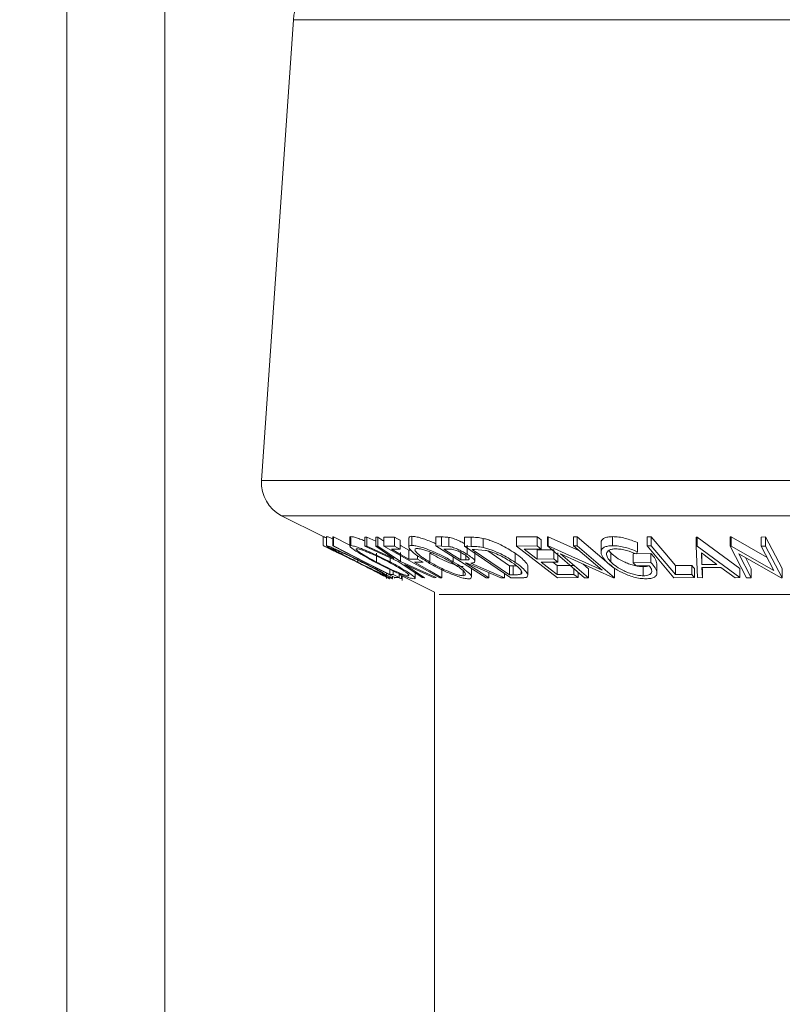
# Model space of a CAD drawing. Units: millimetres. Extents: x 5 to 292, y 5 to 205.
# Drawn here: x 122 to 124, y 155 to 158 of the extents above; entities that cross this region are included whole.
import ezdxf

# ---------------------------------------------------------------- set-up
doc = ezdxf.new("R2010")
doc.units = ezdxf.units.MM

msp = doc.modelspace()

# ---------------------------------------------------------------- linework, layer by layer
at = {"color": 7, "linetype": 'Continuous', "lineweight": 18}
for p, q in [((121.69341, 148.91266), (121.69341, 183.91266)), ((121.96341, 148.91266), (121.96341, 183.91266)), ((122.31663, 157.78276), (122.22925, 156.51567)), ((122.28429, 156.41934), (122.39862, 156.36218)), ((122.39862, 156.36218), (122.39862, 156.33718)), ((122.40728, 156.36165), (122.40728, 156.33664)), ((122.40746, 156.36202), (122.40746, 156.33702)), ((122.42454, 156.36113), (122.427, 156.36105)), ((122.42454, 156.36113), (122.42454, 156.33613)), ((122.427, 156.36105), (122.47191, 156.33818)), ((122.427, 156.36105), (122.427, 156.33605)), ((122.47191, 156.36081), (122.47191, 156.3358)), ((122.47198, 156.36081), (122.47425, 156.36216)), ((122.47425, 156.36216), (122.47425, 156.33716)), ((122.51254, 156.36065), (122.51851, 156.36046)), ((122.51254, 156.36065), (122.51254, 156.33565)), ((122.51851, 156.36046), (122.54299, 156.34927)), ((122.51851, 156.36046), (122.51851, 156.33546)), ((122.54299, 156.36045), (122.54887, 156.36064)), ((122.54299, 156.36045), (122.54299, 156.33545)), ((122.54887, 156.36064), (122.56491, 156.34969)), ((122.54887, 156.36064), (122.54887, 156.33564)), ((122.56491, 156.36064), (122.59449, 156.36073)), ((122.56491, 156.36064), (122.56491, 156.33564)), ((122.59449, 156.36073), (122.59449, 156.33574)), ((122.64193, 156.36262), (122.64193, 156.33762)), ((122.70819, 156.36115), (122.72396, 156.36095)), ((122.70819, 156.36115), (122.70819, 156.33615)), ((122.72396, 156.36095), (122.72396, 156.33595)), ((122.74376, 156.35975), (122.74376, 156.33475)), ((122.78698, 156.3604), (122.80517, 156.36008)), ((122.78698, 156.3604), (122.78698, 156.3354)), ((122.80517, 156.36008), (122.80517, 156.33508)), ((122.9298, 156.36096), (122.98631, 156.36111)), ((122.9298, 156.36096), (122.9298, 156.33596)), ((122.98631, 156.36111), (122.98631, 156.33611)), ((123.01479, 156.36123), (123.01707, 156.36118)), ((123.01479, 156.36123), (123.01479, 156.33623)), ((123.01707, 156.36118), (123.10255, 156.3224)), ((123.01707, 156.36118), (123.01707, 156.33618)), ((123.08657, 156.36107), (123.09687, 156.36125)), ((123.08657, 156.36107), (123.08657, 156.33607)), ((123.09687, 156.36125), (123.17714, 156.29263)), ((123.09687, 156.36125), (123.09687, 156.33625)), ((123.19402, 156.36178), (123.19402, 156.33678)), ((123.28856, 156.36122), (123.30033, 156.36114)), ((123.28856, 156.36122), (123.28856, 156.33622)), ((123.30033, 156.36114), (123.30033, 156.33615)), ((123.42345, 156.36041), (123.42639, 156.36041)), ((123.42345, 156.36041), (123.42345, 156.33541)), ((123.42639, 156.36041), (123.54377, 156.27405)), ((123.42639, 156.36041), (123.42639, 156.33541)), ((123.51686, 156.36089), (123.51957, 156.36084)), ((123.51686, 156.36089), (123.51686, 156.33589)), ((123.51957, 156.36084), (123.61836, 156.30457)), ((123.51957, 156.36084), (123.51957, 156.33584)), ((123.60216, 156.3607), (123.6144, 156.36088)), ((123.60216, 156.3607), (123.60216, 156.3357)), ((123.6144, 156.36088), (123.65969, 156.27382)), ((123.6144, 156.36088), (123.6144, 156.33588)), ((122.39849, 156.33724), (122.41608, 156.32845)), ((122.59571, 156.24898), (122.42454, 156.33613)), ((122.42454, 156.33613), (122.427, 156.33605)), ((122.60484, 156.2933), (122.51254, 156.33565)), ((122.51254, 156.33565), (122.51851, 156.33546)), ((122.51851, 156.33546), (122.5928, 156.30149)), ((122.54299, 156.33545), (122.54887, 156.33564)), ((122.5928, 156.30149), (122.54299, 156.33545)), ((122.54887, 156.33564), (122.61085, 156.2933)), ((122.56491, 156.33564), (122.59449, 156.33574)), ((122.71894, 156.24896), (122.56491, 156.33564)), ((122.60967, 156.3522), (122.60967, 156.3272)), ((122.63391, 156.3583), (122.63391, 156.33329)), ((122.84608, 156.24888), (122.70819, 156.33615)), ((122.70819, 156.33615), (122.72396, 156.33595)), ((122.72396, 156.33595), (122.74376, 156.33475)), ((122.91404, 156.24882), (122.78698, 156.3354)), ((122.78698, 156.3354), (122.80517, 156.33508)), ((122.79443, 156.338), (122.79443, 156.313)), ((122.83827, 156.35691), (122.83827, 156.33191)), ((122.9298, 156.33596), (122.98631, 156.33611)), ((123.04278, 156.24893), (122.9298, 156.33596)), ((122.99745, 156.35252), (122.99745, 156.32752)), ((123.11701, 156.24884), (123.01479, 156.33623)), ((123.01479, 156.33623), (123.01707, 156.33618)), ((123.01707, 156.33618), (123.16483, 156.26916)), ((123.08657, 156.33607), (123.09687, 156.33625)), ((123.16483, 156.26916), (123.08657, 156.33607)), ((123.09687, 156.33625), (123.19908, 156.24887)), ((123.16216, 156.34429), (123.16216, 156.31929)), ((123.26208, 156.34567), (123.26208, 156.32067)), ((123.36197, 156.24896), (123.28856, 156.33622)), ((123.28856, 156.33622), (123.30033, 156.33615)), ((123.30033, 156.33615), (123.36663, 156.2573)), ((123.42705, 156.24906), (123.42345, 156.33541)), ((123.42345, 156.33541), (123.42639, 156.33541)), ((123.42639, 156.33541), (123.54377, 156.24905)), ((123.56215, 156.24883), (123.51686, 156.33589)), ((123.51686, 156.33589), (123.51957, 156.33584)), ((123.51957, 156.33584), (123.63684, 156.26904)), ((123.60216, 156.3357), (123.6144, 156.33588)), ((123.63684, 156.26904), (123.60216, 156.3357)), ((123.6144, 156.33588), (123.65969, 156.24882)), ((122.43505, 156.31952), (122.4456, 156.31407)), ((122.54533, 156.31665), (122.54533, 156.29165)), ((122.60967, 156.3272), (122.58592, 156.32702)), ((122.61085, 156.3183), (122.61085, 156.2933)), ((122.63408, 156.32492), (122.63906, 156.32496)), ((122.63408, 156.32492), (122.63408, 156.29992)), ((122.65782, 156.30934), (122.65782, 156.3001)), ((122.69137, 156.31687), (122.69137, 156.29187)), ((122.74356, 156.32737), (122.72962, 156.32747)), ((122.75612, 156.30581), (122.75612, 156.29257)), ((122.77648, 156.3228), (122.77648, 156.29781)), ((122.79031, 156.30987), (122.79031, 156.29758)), ((122.81393, 156.3267), (122.80775, 156.3268)), ((122.80775, 156.3268), (122.91045, 156.2568)), ((122.84468, 156.32409), (122.81393, 156.3267)), ((122.81544, 156.29385), (122.81544, 156.31886)), ((122.85067, 156.32255), (122.91045, 156.2818)), ((122.92594, 156.31611), (122.92594, 156.29111)), ((122.99745, 156.32752), (122.9508, 156.32728)), ((122.98611, 156.32507), (123.03235, 156.32531)), ((122.98611, 156.32507), (122.98611, 156.30007)), ((123.03235, 156.32531), (123.03235, 156.30031)), ((123.04341, 156.31679), (123.04341, 156.29179)), ((123.19674, 156.24881), (123.05055, 156.3147)), ((123.05055, 156.3147), (123.12779, 156.24863)), ((123.18396, 156.32383), (123.18909, 156.31705)), ((123.18909, 156.31705), (123.18909, 156.29205)), ((123.25062, 156.31455), (123.29909, 156.3153)), ((123.25062, 156.31455), (123.25062, 156.28955)), ((123.26208, 156.32067), (123.2597, 156.31414)), ((123.29909, 156.3153), (123.29909, 156.2903)), ((123.43783, 156.31694), (123.43907, 156.28548)), ((123.48049, 156.28549), (123.43783, 156.31694)), ((123.43907, 156.31048), (123.43907, 156.28548)), ((123.65689, 156.24877), (123.54078, 156.31444)), ((123.54078, 156.31444), (123.57501, 156.24862)), ((122.49322, 156.30116), (122.49322, 156.29158)), ((122.5822, 156.30369), (122.5822, 156.29235)), ((122.67066, 156.24904), (122.60484, 156.2933)), ((122.61085, 156.2933), (122.70908, 156.24903)), ((122.70311, 156.24881), (122.62311, 156.28499)), ((122.62311, 156.28499), (122.67662, 156.24882)), ((122.63408, 156.29992), (122.65782, 156.3001)), ((122.67304, 156.29154), (122.64929, 156.29135)), ((122.77648, 156.29781), (122.79031, 156.29758)), ((122.79441, 156.28927), (122.78988, 156.28932)), ((122.88695, 156.24876), (122.79441, 156.28927)), ((122.80416, 156.28921), (122.89677, 156.24896)), ((122.91045, 156.2818), (122.92057, 156.28163)), ((122.91045, 156.2818), (122.91045, 156.2568)), ((122.92057, 156.28163), (122.92822, 156.2818)), ((122.92057, 156.28163), (122.92057, 156.25663)), ((122.96092, 156.25543), (122.96092, 156.28043)), ((122.98611, 156.30007), (123.03235, 156.30031)), ((123.04341, 156.29179), (122.99717, 156.29155)), ((123.0294, 156.29172), (123.04149, 156.2824)), ((123.04149, 156.2824), (123.08773, 156.28266)), ((123.04149, 156.2824), (123.04149, 156.2574)), ((123.11234, 156.28685), (123.12779, 156.27363)), ((123.18401, 156.28675), (123.19908, 156.27387)), ((123.25062, 156.28955), (123.29909, 156.2903)), ((123.25894, 156.28119), (123.25062, 156.28955)), ((123.29478, 156.28166), (123.25894, 156.28119)), ((123.27812, 156.2791), (123.27812, 156.2541)), ((123.31583, 156.26198), (123.31583, 156.28699)), ((123.36663, 156.2823), (123.41151, 156.28249)), ((123.36663, 156.2823), (123.36663, 156.2573)), ((123.41151, 156.28249), (123.41151, 156.25749)), ((123.43907, 156.28548), (123.48049, 156.28549)), ((123.5592, 156.30402), (123.57501, 156.27362)), ((122.53589, 156.26896), (122.54624, 156.26398)), ((122.56504, 156.25397), (122.5811, 156.24594)), ((122.57217, 156.24639), (122.57217, 156.26096)), ((122.58165, 156.27182), (122.58165, 156.2573)), ((122.58165, 156.2573), (122.59103, 156.2575)), ((122.58906, 156.24626), (122.58906, 156.25224)), ((122.59103, 156.26741), (122.59103, 156.2575)), ((122.60755, 156.25989), (122.60755, 156.24909)), ((122.60755, 156.25771), (122.70466, 156.20916)), ((122.61407, 156.25445), (122.61407, 156.24635)), ((122.6152, 156.24082), (122.6152, 156.25389)), ((122.65081, 156.24749), (122.65081, 156.26239)), ((122.72478, 156.27387), (122.72478, 156.24887)), ((122.78295, 156.26817), (122.78295, 156.25437)), ((122.80592, 156.25051), (122.80592, 156.27551)), ((122.854, 156.26318), (122.854, 156.24873)), ((122.89677, 156.2606), (122.89677, 156.24896)), ((122.91045, 156.2568), (122.92057, 156.25663)), ((122.94246, 156.26611), (122.94246, 156.2588)), ((123.04149, 156.2574), (123.08773, 156.25766)), ((123.08773, 156.27387), (123.08773, 156.25766)), ((123.09888, 156.26434), (123.09888, 156.24907)), ((123.12779, 156.27363), (123.12779, 156.24863)), ((123.19908, 156.27387), (123.19908, 156.24887)), ((123.36663, 156.2573), (123.41151, 156.25749)), ((123.41862, 156.27407), (123.41862, 156.24907)), ((123.49172, 156.27713), (123.43951, 156.27712)), ((123.43951, 156.27712), (123.44057, 156.24878)), ((123.44057, 156.27378), (123.44057, 156.24878)), ((123.53076, 156.24877), (123.49172, 156.27713)), ((123.54377, 156.27405), (123.54377, 156.24905)), ((123.57501, 156.27362), (123.57501, 156.24862)), ((123.65969, 156.27382), (123.65969, 156.24882)), ((122.59316, 156.24863), (122.59493, 156.24882)), ((122.60755, 156.24909), (122.59571, 156.24898)), ((122.67662, 156.24882), (122.67066, 156.24904)), ((122.70908, 156.24903), (122.70311, 156.24881)), ((122.72478, 156.24887), (122.71894, 156.24896)), ((122.854, 156.24873), (122.84608, 156.24888)), ((122.89677, 156.24896), (122.88695, 156.24876)), ((122.94192, 156.24836), (122.91404, 156.24882)), ((123.09888, 156.24907), (123.04278, 156.24893)), ((123.12779, 156.24863), (123.11701, 156.24884)), ((123.19908, 156.24887), (123.19674, 156.24881)), ((123.41862, 156.24907), (123.36197, 156.24896)), ((123.44057, 156.24878), (123.42705, 156.24906)), ((123.54377, 156.24905), (123.53076, 156.24877)), ((123.57501, 156.24862), (123.56215, 156.24883)), ((123.65969, 156.24882), (123.65689, 156.24877)), ((122.70466, 156.20916), (122.70466, 146.9969))]:
    msp.add_line(p, q, dxfattribs=at)
at = {"color": 8, "linetype": 'Continuous', "lineweight": 18}
for p, q in [((125.6208, 157.78276), (122.31663, 157.78276)), ((125.70756, 156.51567), (122.22925, 156.51567)), ((125.65291, 156.41934), (122.28429, 156.41934)), ((125.22288, 156.20278), (122.71742, 156.20278))]:
    msp.add_line(p, q, dxfattribs=at)
at = {"color": 7, "linetype": 'Continuous', "lineweight": 18, "flags": 128}
for points in [[(122.59449, 156.36073), (122.60299, 156.35595), (122.60967, 156.3522)], [(122.98631, 156.36111), (122.99255, 156.3563), (122.99745, 156.35252)], [(123.30033, 156.36114), (123.33746, 156.31699), (123.36663, 156.2823)], [(122.427, 156.33605), (122.5136, 156.29195), (122.58165, 156.2573)], [(122.59449, 156.33574), (122.60299, 156.33095), (122.60967, 156.3272)], [(122.60967, 156.33866), (122.61289, 156.33684), (122.63408, 156.32492)], [(122.98631, 156.33611), (122.99255, 156.3313), (122.99745, 156.32752)], [(122.58592, 156.32702), (122.61289, 156.31184), (122.63408, 156.29992)], [(122.72962, 156.32747), (122.75586, 156.31086), (122.77648, 156.29781)], [(122.9508, 156.32728), (122.97058, 156.31204), (122.98611, 156.30007)], [(122.64929, 156.29135), (122.69157, 156.26756), (122.72478, 156.24887)], [(122.65782, 156.3001), (122.66634, 156.2953), (122.67304, 156.29154)], [(122.78988, 156.28932), (122.82579, 156.26659), (122.854, 156.24873)], [(122.99717, 156.29155), (123.02199, 156.27243), (123.04149, 156.2574)], [(123.03235, 156.30031), (123.03855, 156.29554), (123.04341, 156.29179)], [(123.41151, 156.28249), (123.41549, 156.27778), (123.41862, 156.27407)], [(122.59103, 156.2575), (122.60028, 156.25279), (122.60755, 156.24909)], [(123.08773, 156.25766), (123.09397, 156.25285), (123.09888, 156.24907)], [(123.41151, 156.25749), (123.41549, 156.25278), (123.41862, 156.24907)]]:
    msp.add_lwpolyline(points, dxfattribs=at)
at = {"color": 7, "linetype": 'Continuous', "lineweight": 18}
msp.add_circle((123.97466, 167.3106), 20.35414, dxfattribs=at)
for centre, radius, start, end in [((122.44134, 157.77416), 0.125, 90.00002, 176.05475), ((122.32901, 156.50879), 0.1, 176.05465, 243.43532)]:
    msp.add_arc(centre, radius, start, end, dxfattribs=at)
for points, knots in [([(122.39862, 156.36218), (122.3995, 156.36176), (122.40239, 156.36039), (122.40527, 156.35899), (122.40728, 156.35802)], [0, 0, 0, 0, 0.3024904, 1, 1, 1, 1]), ([(122.40746, 156.36202), (122.40891, 156.36162), (122.41328, 156.36042), (122.41889, 156.358), (122.42311, 156.35616), (122.42454, 156.35553)], [0, 0, 0, 0, 0.2456599, 0.7429994, 1, 1, 1, 1]), ([(122.47425, 156.36216), (122.47678, 156.36181), (122.48318, 156.36092), (122.49374, 156.35739), (122.50394, 156.35365), (122.51038, 156.35097), (122.51254, 156.35007)], [0, 0, 0, 0, 0.1901859, 0.480264, 0.8256797, 1, 1, 1, 1]), ([(122.6343, 156.3583), (122.6346, 156.3594), (122.63551, 156.36278), (122.63934, 156.36268), (122.64193, 156.36262)], [0, 0, 0, 0, 0.3251673, 1, 1, 1, 1]), ([(122.64193, 156.36262), (122.64566, 156.36229), (122.65417, 156.36155), (122.66744, 156.35804), (122.68249, 156.35291), (122.69628, 156.34768), (122.70494, 156.34357), (122.70819, 156.34203)], [0, 0, 0, 0, 0.160904, 0.3668363, 0.5877305, 0.8452698, 1, 1, 1, 1]), ([(122.72396, 156.36095), (122.72707, 156.36093), (122.73369, 156.36089), (122.74026, 156.36014), (122.74376, 156.35975)], [0, 0, 0, 0, 0.4690017, 1, 1, 1, 1]), ([(122.74376, 156.35975), (122.74589, 156.35931), (122.75035, 156.35838), (122.75939, 156.35555), (122.7705, 156.35103), (122.78048, 156.34627), (122.78575, 156.34312), (122.78698, 156.34239)], [0, 0, 0, 0, 0.1395917, 0.2919325, 0.6066864, 0.907964, 1, 1, 1, 1]), ([(122.80517, 156.36008), (122.8103, 156.35998), (122.82142, 156.35978), (122.83238, 156.35791), (122.83827, 156.35691)], [0, 0, 0, 0, 0.4622959, 1, 1, 1, 1]), ([(123.16276, 156.34429), (123.16255, 156.34494), (123.16166, 156.34771), (123.16459, 156.35314), (123.17102, 156.35835), (123.18154, 156.36124), (123.18953, 156.36158), (123.19402, 156.36178)], [0, 0, 0, 0, 0.0503503, 0.2125983, 0.4045437, 0.6653606, 1, 1, 1, 1]), ([(123.19402, 156.36178), (123.19965, 156.36152), (123.21131, 156.36098), (123.23436, 156.35619), (123.25104, 156.34986), (123.26208, 156.34567)], [0, 0, 0, 0, 0.2401088, 0.4970313, 1, 1, 1, 1]), ([(122.39862, 156.33718), (122.3995, 156.33676), (122.40301, 156.33509), (122.41044, 156.3315), (122.42171, 156.32604), (122.43034, 156.32183), (122.43505, 156.31952)], [0, 0, 0, 0, 0.0718193, 0.2884469, 0.6111606, 1, 1, 1, 1]), ([(122.40746, 156.33702), (122.40891, 156.33662), (122.41327, 156.33543), (122.42138, 156.33191), (122.43264, 156.32705), (122.45089, 156.31869), (122.47535, 156.3071), (122.49514, 156.29726), (122.50525, 156.29223)], [0, 0, 0, 0, 0.0417622, 0.1260067, 0.2455235, 0.3839253, 0.6852995, 1, 1, 1, 1]), ([(122.49183, 156.29186), (122.48204, 156.29678), (122.46327, 156.30622), (122.44074, 156.31795), (122.42461, 156.32624), (122.41587, 156.33155), (122.40964, 156.33421), (122.40784, 156.33653), (122.40746, 156.33702)], [0, 0, 0, 0, 0.3427617, 0.657513, 0.795856, 0.9087812, 0.9807136, 1, 1, 1, 1]), ([(122.54119, 156.29194), (122.53199, 156.29686), (122.51476, 156.30608), (122.49509, 156.31753), (122.48142, 156.32653), (122.47616, 156.33062), (122.4705, 156.33569), (122.47321, 156.33675), (122.47425, 156.33716)], [0, 0, 0, 0, 0.3659837, 0.6857874, 0.8172509, 0.9160553, 0.9680304, 1, 1, 1, 1]), ([(122.47425, 156.33716), (122.47679, 156.33681), (122.48318, 156.33592), (122.494, 156.33231), (122.50729, 156.32735), (122.52716, 156.3191), (122.5524, 156.3076), (122.57228, 156.29743), (122.5822, 156.29235)], [0, 0, 0, 0, 0.0654443, 0.1648284, 0.2906231, 0.4288061, 0.7149294, 1, 1, 1, 1]), ([(122.68422, 156.29214), (122.67637, 156.29698), (122.6621, 156.30578), (122.64583, 156.31757), (122.63755, 156.32639), (122.63313, 156.33164), (122.63551, 156.33774), (122.63946, 156.33767), (122.64193, 156.33762)], [0, 0, 0, 0, 0.3667941, 0.6668759, 0.7811368, 0.8605569, 0.9127022, 1, 1, 1, 1]), ([(122.64193, 156.33762), (122.64566, 156.33729), (122.65415, 156.33655), (122.6677, 156.33296), (122.68275, 156.32786), (122.70343, 156.31968), (122.72821, 156.3083), (122.74701, 156.29771), (122.75612, 156.29257)], [0, 0, 0, 0, 0.090778, 0.2065187, 0.3389454, 0.4765855, 0.7459758, 1, 1, 1, 1]), ([(122.74376, 156.33475), (122.74589, 156.33431), (122.75035, 156.33338), (122.75939, 156.33055), (122.77051, 156.32606), (122.78304, 156.31993), (122.79074, 156.31525), (122.79443, 156.313)], [0, 0, 0, 0, 0.1178259, 0.246413, 0.512089, 0.76639, 1, 1, 1, 1]), ([(122.80517, 156.33508), (122.8103, 156.33498), (122.82142, 156.33478), (122.83238, 156.33291), (122.83827, 156.33191)], [0, 0, 0, 0, 0.4622964, 1, 1, 1, 1]), ([(122.83827, 156.35691), (122.84242, 156.35583), (122.8508, 156.35364), (122.86705, 156.34794), (122.89295, 156.33686), (122.91307, 156.3242), (122.92594, 156.31611)], [0, 0, 0, 0, 0.1323212, 0.2674123, 0.5314273, 1, 1, 1, 1]), ([(122.83827, 156.33191), (122.84238, 156.33084), (122.8507, 156.32867), (122.86692, 156.32299), (122.89286, 156.31191), (122.91304, 156.29922), (122.92594, 156.29111)], [0, 0, 0, 0, 0.1311003, 0.2652949, 0.5305557, 1, 1, 1, 1]), ([(123.17751, 156.29215), (123.17324, 156.29685), (123.16575, 156.30508), (123.16082, 156.31865), (123.16426, 156.32808), (123.17109, 156.33334), (123.18146, 156.33623), (123.1895, 156.33658), (123.19402, 156.33678)], [0, 0, 0, 0, 0.2657739, 0.4658771, 0.557121, 0.6649317, 0.8113304, 1, 1, 1, 1]), ([(123.19402, 156.33678), (123.19965, 156.33652), (123.21131, 156.33598), (123.23436, 156.33119), (123.25104, 156.32486), (123.26208, 156.32067)], [0, 0, 0, 0, 0.2401085, 0.4970337, 1, 1, 1, 1]), ([(122.4456, 156.31407), (122.44182, 156.31593), (122.43482, 156.31935), (122.42569, 156.32381), (122.41951, 156.3268), (122.41654, 156.32823), (122.41572, 156.32863)], [0, 0, 0, 0, 0.3801729, 0.7028862, 0.9172083, 1, 1, 1, 1]), ([(122.41572, 156.32863), (122.41652, 156.32824), (122.41924, 156.32689), (122.42478, 156.3242), (122.43291, 156.32023), (122.44685, 156.3134), (122.46626, 156.30382), (122.48222, 156.29586), (122.49047, 156.29175)], [0, 0, 0, 0, 0.0321031, 0.1093102, 0.2213698, 0.3580118, 0.6681184, 1, 1, 1, 1]), ([(122.50388, 156.29195), (122.49577, 156.29598), (122.47984, 156.30391), (122.46017, 156.31328), (122.44547, 156.32004), (122.43625, 156.32403), (122.42947, 156.32703), (122.42568, 156.32815), (122.42441, 156.32853)], [0, 0, 0, 0, 0.3103456, 0.6100349, 0.7465482, 0.864652, 0.9544544, 1, 1, 1, 1]), ([(122.42441, 156.32853), (122.42479, 156.32809), (122.42645, 156.32618), (122.43151, 156.32389), (122.43865, 156.3196), (122.4517, 156.3128), (122.47002, 156.30327), (122.4853, 156.29557), (122.49322, 156.29158)], [0, 0, 0, 0, 0.02199556, 0.09675428, 0.20733801, 0.34377899, 0.65987648, 1, 1, 1, 1]), ([(122.49059, 156.32867), (122.48986, 156.32828), (122.4878, 156.32714), (122.4926, 156.3233), (122.49677, 156.31975), (122.50789, 156.31248), (122.52385, 156.30314), (122.53788, 156.29564), (122.54533, 156.29165)], [0, 0, 0, 0, 0.0300618, 0.0855445, 0.1826937, 0.3127365, 0.6354199, 1, 1, 1, 1]), ([(122.57808, 156.29208), (122.57012, 156.29615), (122.55412, 156.30434), (122.53385, 156.31367), (122.51788, 156.32033), (122.50705, 156.32433), (122.49814, 156.32745), (122.49274, 156.32833), (122.49059, 156.32867)], [0, 0, 0, 0, 0.2821667, 0.5669305, 0.7033733, 0.8277803, 0.9314757, 1, 1, 1, 1]), ([(122.6567, 156.32907), (122.65472, 156.32906), (122.65151, 156.32905), (122.65007, 156.324), (122.65338, 156.31978), (122.66015, 156.3125), (122.67334, 156.30297), (122.68499, 156.2958), (122.69137, 156.29187)], [0, 0, 0, 0, 0.0850326, 0.1378091, 0.2167066, 0.3295782, 0.632599, 1, 1, 1, 1]), ([(122.74904, 156.29228), (122.74173, 156.2964), (122.72663, 156.30491), (122.70677, 156.31416), (122.69015, 156.32075), (122.67792, 156.32482), (122.66686, 156.32797), (122.65981, 156.32873), (122.6567, 156.32907)], [0, 0, 0, 0, 0.25168617, 0.51976664, 0.65616612, 0.78752072, 0.90649231, 1, 1, 1, 1]), ([(122.69137, 156.31687), (122.69866, 156.31273), (122.7137, 156.30419), (122.73742, 156.29294), (122.75764, 156.28489), (122.77296, 156.28039), (122.7799, 156.27968), (122.78295, 156.27937)], [0, 0, 0, 0, 0.2524566, 0.5209149, 0.790253, 0.9079806, 1, 1, 1, 1]), ([(122.78614, 156.31286), (122.78277, 156.31486), (122.77756, 156.31794), (122.77009, 156.32145), (122.76411, 156.3239), (122.75823, 156.32584), (122.75137, 156.32719), (122.74654, 156.3273), (122.74356, 156.32737)], [0, 0, 0, 0, 0.2577592, 0.3978151, 0.541989, 0.6826986, 0.8045703, 1, 1, 1, 1]), ([(122.79031, 156.29758), (122.79263, 156.29753), (122.79569, 156.29748), (122.79996, 156.29907), (122.79943, 156.30197), (122.79736, 156.30426), (122.79308, 156.30832), (122.78901, 156.31098), (122.78614, 156.31286)], [0, 0, 0, 0, 0.24811693, 0.32736241, 0.39778825, 0.50120152, 0.64854091, 1, 1, 1, 1]), ([(122.79443, 156.313), (122.7986, 156.31012), (122.80584, 156.30511), (122.8136, 156.29914), (122.81602, 156.29304), (122.8117, 156.28902), (122.80743, 156.28912), (122.80416, 156.28921)], [0, 0, 0, 0, 0.3618076, 0.6286375, 0.7057664, 0.7739512, 1, 1, 1, 1]), ([(122.91722, 156.29077), (122.90656, 156.29748), (122.88987, 156.30798), (122.86835, 156.31703), (122.85492, 156.32161), (122.84804, 156.32328), (122.84468, 156.32409)], [0, 0, 0, 0, 0.47014891, 0.7355101, 0.87060525, 1, 1, 1, 1]), ([(122.92594, 156.31611), (122.93267, 156.31138), (122.94474, 156.30293), (122.95506, 156.29151), (122.96163, 156.28312), (122.96065, 156.28072), (122.96054, 156.28043)], [0, 0, 0, 0, 0.4744409, 0.8493173, 0.982359, 1, 1, 1, 1]), ([(123.20289, 156.32821), (123.19935, 156.32801), (123.19306, 156.32767), (123.18498, 156.32499), (123.17945, 156.32094), (123.17605, 156.31353), (123.17985, 156.30244), (123.18573, 156.29582), (123.18909, 156.29205)], [0, 0, 0, 0, 0.18482479, 0.32830988, 0.43991591, 0.53374014, 0.73416405, 1, 1, 1, 1]), ([(123.18909, 156.31705), (123.19415, 156.31269), (123.20524, 156.30314), (123.22203, 156.29379), (123.23778, 156.28711), (123.25105, 156.28297), (123.26458, 156.27992), (123.2737, 156.27937), (123.27812, 156.2791)], [0, 0, 0, 0, 0.2027277, 0.4439032, 0.5798621, 0.7225865, 0.8657389, 1, 1, 1, 1]), ([(123.2597, 156.31414), (123.25055, 156.31764), (123.23667, 156.32295), (123.21745, 156.32717), (123.20765, 156.32787), (123.20289, 156.32821)], [0, 0, 0, 0, 0.4991862, 0.7568709, 1, 1, 1, 1]), ([(123.29909, 156.3153), (123.30362, 156.31072), (123.31161, 156.30265), (123.31447, 156.29172), (123.31571, 156.28699)], [0, 0, 0, 0, 0.5666566, 1, 1, 1, 1]), ([(122.49047, 156.29175), (122.49875, 156.28761), (122.51473, 156.2796), (122.53411, 156.26978), (122.54805, 156.26267), (122.55612, 156.25855), (122.56141, 156.25581), (122.56389, 156.25455), (122.56454, 156.25422)], [0, 0, 0, 0, 0.3342526, 0.6460581, 0.7847214, 0.8996526, 0.9734884, 1, 1, 1, 1]), ([(122.58887, 156.24586), (122.58741, 156.24629), (122.58298, 156.24761), (122.57487, 156.2514), (122.56365, 156.25653), (122.54563, 156.2652), (122.52148, 156.27702), (122.50185, 156.28684), (122.49183, 156.29186)], [0, 0, 0, 0, 0.0426634, 0.1288761, 0.249268, 0.3873265, 0.6870344, 1, 1, 1, 1]), ([(122.49322, 156.29158), (122.50131, 156.28754), (122.51718, 156.27961), (122.53985, 156.26847), (122.55685, 156.26055), (122.56716, 156.25578), (122.57083, 156.25467), (122.57204, 156.2543)], [0, 0, 0, 0, 0.3109349, 0.6100251, 0.868453, 0.9562722, 1, 1, 1, 1]), ([(122.57204, 156.2543), (122.5717, 156.25474), (122.57017, 156.25668), (122.56524, 156.25905), (122.55829, 156.26345), (122.54535, 156.27045), (122.52711, 156.28019), (122.51181, 156.28793), (122.50388, 156.29195)], [0, 0, 0, 0, 0.0214692, 0.0944387, 0.2041248, 0.3405952, 0.6583233, 1, 1, 1, 1]), ([(122.50525, 156.29223), (122.51505, 156.28721), (122.5338, 156.27761), (122.55994, 156.26428), (122.57672, 156.25346), (122.58705, 156.24874), (122.58857, 156.24634), (122.58887, 156.24586)], [0, 0, 0, 0, 0.3450721, 0.6603484, 0.9121273, 0.9821581, 1, 1, 1, 1]), ([(122.64833, 156.24589), (122.64578, 156.24629), (122.63935, 156.24728), (122.62858, 156.25117), (122.61539, 156.25639), (122.59577, 156.26496), (122.5708, 156.2767), (122.55105, 156.28686), (122.54119, 156.29194)], [0, 0, 0, 0, 0.0660985, 0.1664739, 0.2925463, 0.4302595, 0.7155087, 1, 1, 1, 1]), ([(122.54533, 156.29165), (122.55327, 156.28757), (122.5692, 156.27937), (122.59295, 156.26816), (122.61185, 156.26021), (122.62473, 156.25552), (122.63, 156.25468), (122.63208, 156.25435)], [0, 0, 0, 0, 0.2828968, 0.5675518, 0.8312423, 0.9333362, 1, 1, 1, 1]), ([(122.63208, 156.25435), (122.63291, 156.25472), (122.6351, 156.25569), (122.63067, 156.25985), (122.62655, 156.26343), (122.6156, 156.27097), (122.59963, 156.28048), (122.58555, 156.28806), (122.57808, 156.29208)], [0, 0, 0, 0, 0.03226374, 0.08589585, 0.18174531, 0.31176417, 0.63518742, 1, 1, 1, 1]), ([(122.5822, 156.29235), (122.59132, 156.28751), (122.60835, 156.27848), (122.63166, 156.26371), (122.64353, 156.25634), (122.65216, 156.24732), (122.64942, 156.2463), (122.64833, 156.24589)], [0, 0, 0, 0, 0.3665869, 0.6847689, 0.9157644, 0.9665725, 1, 1, 1, 1]), ([(122.79749, 156.24589), (122.79375, 156.24625), (122.78524, 156.24708), (122.77175, 156.25099), (122.75685, 156.25635), (122.73643, 156.26483), (122.71195, 156.27643), (122.69329, 156.287), (122.68422, 156.29214)], [0, 0, 0, 0, 0.0913513, 0.207983, 0.3404801, 0.4775247, 0.7462743, 1, 1, 1, 1]), ([(122.69137, 156.29187), (122.69866, 156.28773), (122.7137, 156.27919), (122.73742, 156.26794), (122.75764, 156.25989), (122.77296, 156.25539), (122.7799, 156.25468), (122.78295, 156.25437)], [0, 0, 0, 0, 0.2524564, 0.5209144, 0.79025226, 0.90798167, 1, 1, 1, 1]), ([(122.78295, 156.25437), (122.78489, 156.25442), (122.78809, 156.25451), (122.78998, 156.25941), (122.78694, 156.26394), (122.78025, 156.27135), (122.7671, 156.28109), (122.75542, 156.28833), (122.74904, 156.29228)], [0, 0, 0, 0, 0.0853224, 0.1399759, 0.2174781, 0.3303856, 0.6344153, 1, 1, 1, 1]), ([(122.75612, 156.29257), (122.76427, 156.28768), (122.77904, 156.27882), (122.794, 156.26542), (122.8079, 156.25495), (122.80401, 156.24587), (122.79998, 156.24588), (122.79749, 156.24589)], [0, 0, 0, 0, 0.3654581, 0.6633121, 0.8573735, 0.9119112, 1, 1, 1, 1]), ([(122.94246, 156.2588), (122.94333, 156.25958), (122.94506, 156.26115), (122.94443, 156.26707), (122.9352, 156.27783), (122.92491, 156.28524), (122.91722, 156.29077)], [0, 0, 0, 0, 0.0737867, 0.1484014, 0.3640518, 1, 1, 1, 1]), ([(122.92594, 156.29111), (122.93257, 156.2864), (122.94439, 156.278), (122.95594, 156.26626), (122.96174, 156.25701), (122.95932, 156.24999), (122.95095, 156.24874), (122.94524, 156.2485), (122.94192, 156.24836)], [0, 0, 0, 0, 0.3334031, 0.5945934, 0.6880769, 0.7577128, 0.859378, 1, 1, 1, 1]), ([(123.22041, 156.26271), (123.21194, 156.26712), (123.19642, 156.2752), (123.18341, 156.28686), (123.17751, 156.29215)], [0, 0, 0, 0, 0.54625279, 1, 1, 1, 1]), ([(123.18909, 156.29205), (123.19417, 156.28767), (123.20526, 156.27812), (123.22207, 156.26877), (123.23783, 156.26209), (123.2511, 156.25796), (123.26461, 156.25492), (123.2737, 156.25437), (123.27812, 156.2541)], [0, 0, 0, 0, 0.2035164, 0.4439605, 0.5803401, 0.7235364, 0.865812, 1, 1, 1, 1]), ([(123.27812, 156.2791), (123.281, 156.27926), (123.28622, 156.27956), (123.29175, 156.28036), (123.29378, 156.2817), (123.29383, 156.28173)], [0, 0, 0, 0, 0.5453836, 0.9883542, 1, 1, 1, 1]), ([(123.27812, 156.2541), (123.28103, 156.2542), (123.28632, 156.25439), (123.29329, 156.25611), (123.29824, 156.25914), (123.30193, 156.26447), (123.301, 156.27335), (123.29701, 156.27868), (123.29478, 156.28166)], [0, 0, 0, 0, 0.1914914, 0.3470243, 0.4667016, 0.5651646, 0.7568707, 1, 1, 1, 1]), ([(123.29909, 156.2903), (123.30333, 156.28569), (123.31089, 156.27749), (123.31693, 156.26454), (123.31466, 156.25474), (123.30823, 156.24914), (123.29813, 156.24647), (123.29035, 156.24608), (123.286, 156.24585)], [0, 0, 0, 0, 0.2664366, 0.4744074, 0.5659151, 0.6709782, 0.8159812, 1, 1, 1, 1]), ([(122.56454, 156.25422), (122.5638, 156.25461), (122.56095, 156.25611), (122.5514, 156.26102), (122.54258, 156.26553), (122.53589, 156.26896)], [0, 0, 0, 0, 0.0778427, 0.3002924, 1, 1, 1, 1]), ([(122.54624, 156.26398), (122.55072, 156.26168), (122.55894, 156.25747), (122.56962, 156.25194), (122.57672, 156.24825), (122.58008, 156.24647), (122.58098, 156.246)], [0, 0, 0, 0, 0.38646434, 0.70854846, 0.92216421, 1, 1, 1, 1]), ([(122.92057, 156.25663), (122.92468, 156.25653), (122.93208, 156.25634), (122.93927, 156.25804), (122.94246, 156.2588)], [0, 0, 0, 0, 0.5551865, 1, 1, 1, 1]), ([(123.286, 156.24585), (123.28052, 156.24608), (123.26915, 156.24656), (123.25227, 156.25024), (123.23582, 156.25561), (123.22546, 156.26038), (123.22041, 156.26271)], [0, 0, 0, 0, 0.2408663, 0.49915662, 0.75584976, 1, 1, 1, 1]), ([(122.60515, 156.24906), (122.6064, 156.24854), (122.60929, 156.24735), (122.61234, 156.24671), (122.61407, 156.24635)], [0, 0, 0, 0, 0.4344173, 1, 1, 1, 1]), ([(122.61407, 156.24635), (122.61463, 156.24637), (122.61533, 156.24641), (122.61508, 156.24687), (122.61503, 156.24697)], [0, 0, 0, 0, 0.7928739, 1, 1, 1, 1])]:
    msp.add_open_spline(points, degree=3, knots=knots, dxfattribs=at)

doc.saveas('drawing.dxf')
